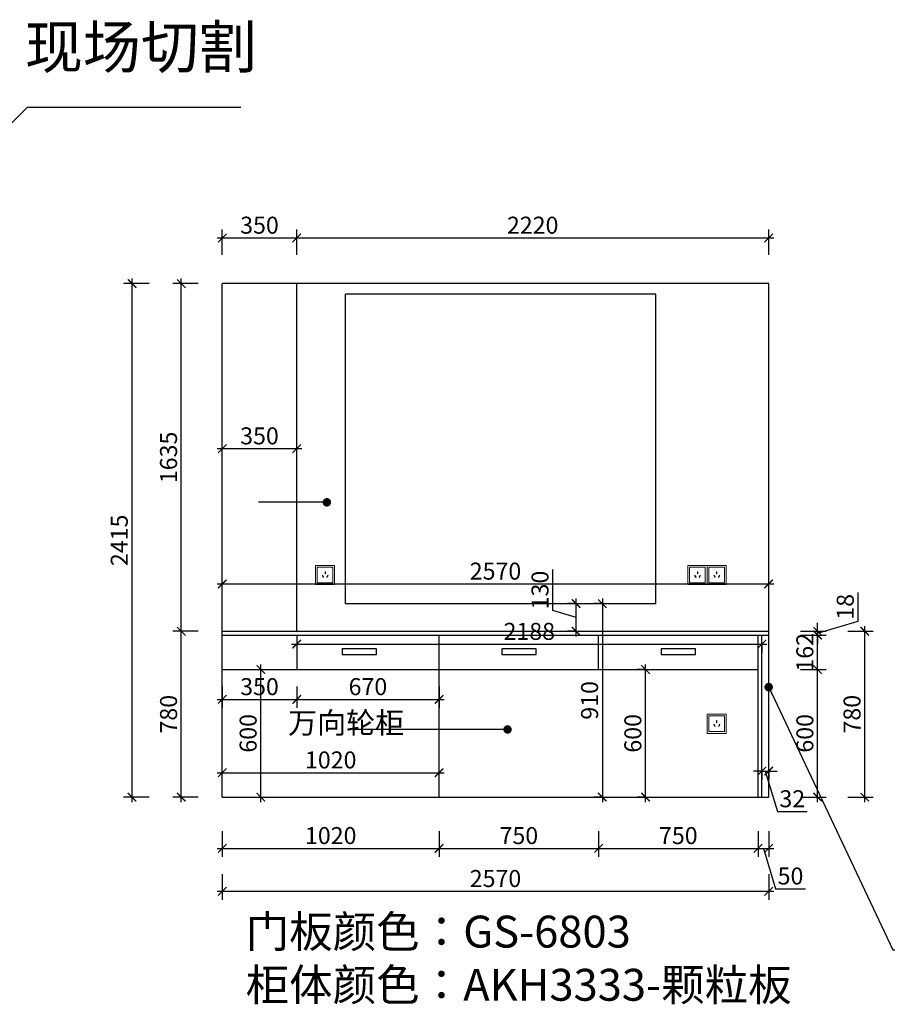
# Model space of a CAD drawing. Units: millimetres. Extents: x 2627939 to 2668504, y 218459 to 231786.
# Drawn here: x 2652145 to 2656226, y 222486 to 227116 of the extents above; entities that cross this region are included whole.
import ezdxf

# ---------------------------------------------------------------- set-up
doc = ezdxf.new("R2010")
doc.units = ezdxf.units.MM
doc.header["$LTSCALE"] = 3
doc.layers.add('标注', color=3, linetype='Continuous')
doc.styles.add('DS01', font='txt')
doc.styles.get("Standard").update_dxf_attribs({"font": 'txt', "bigfont": 'gbcbig.shx'})
doc.dimstyles.get("Standard").update_dxf_attribs({"dimtxt": 0.18, "dimasz": 0.18, "dimexe": 0.18, "dimexo": 0.0625, "dimgap": 0.09, "dimtad": 0, "dimtih": 1, "dimtoh": 1, "dimdec": 4, "dimzin": 0, "dimdsep": 46, "dimtxsty": 'Standard', "dimcen": 0.09, "dimadec": 0, "dimazin": 0, "dimtfac": 1, "dimtdec": 4, "dimtofl": 0, "dimtmove": 0, "dimatfit": 3, "dimfxl": 1, "dimtolj": 1, "dimtzin": 0, "dimarcsym": 0})

# ---------------------------------------------------------------- blocks, each defined once
blk = doc.blocks.new('_ARCHTICK')
at = {"color": 0, "linetype": 'ByBlock', "const_width": 0.15}
blk.add_lwpolyline([(-0.5, -0.5), (0.5, 0.5)], dxfattribs=at)
blk = doc.blocks.new('*D173')
at = {"color": 251, "lineweight": 30, "transparency": 16777216}
for p, q in [((2653097.6, 223299.1), (2653097.6, 223179.1)), ((2654117.6, 223299.1), (2654117.6, 223179.1))]:
    blk.add_line(p, q, dxfattribs=at)
at = {"color": 251, "lineweight": -2, "transparency": 16777216}
blk.add_line((2653073.6, 223219.1), (2654141.6, 223219.1), dxfattribs=at)
at = {"layer": 'Defpoints', "color": 0, "transparency": 16777216}
for p in [(2653097.6, 223459.9), (2654117.6, 223459.9), (2654117.6, 223219.1)]:
    blk.add_point(p, dxfattribs=at)
at = {"color": 251, "lineweight": -2, "transparency": 16777216, "xscale": 40, "yscale": 40, "zscale": 40, "rotation": 180}
blk.add_blockref('_ARCHTICK', (2653097.6, 223219.1), dxfattribs=at)
at = {"color": 251, "lineweight": -2, "transparency": 16777216, "xscale": 40, "yscale": 40, "zscale": 40}
blk.add_blockref('_ARCHTICK', (2654117.6, 223219.1), dxfattribs=at)
at = {"color": 2, "transparency": 16777216, "insert": (2653607.6, 223279.1), "char_height": 80, "attachment_point": 5, "style": 'DS01'}
blk.add_mtext('\\A1;1020', dxfattribs=at)
blk = doc.blocks.new('_Dot')
at = {"color": 0, "linetype": 'ByBlock', "lineweight": -2}
blk.add_line((-0.5, 0), (-1, 0), dxfattribs=at)
at = {"color": 0, "linetype": 'ByBlock', "const_width": 0.5}
blk.add_lwpolyline([(-0.25, 0, 1), (0.25, 0, 1)], format="xyb", close=True, dxfattribs=at)
blk = doc.blocks.new('*D174')
at = {"color": 251, "lineweight": 30, "transparency": 16777216}
for p, q in [((2654117.6, 223299.1), (2654117.6, 223179.1)), ((2654867.6, 223299.1), (2654867.6, 223179.1))]:
    blk.add_line(p, q, dxfattribs=at)
at = {"color": 251, "lineweight": -2, "transparency": 16777216}
blk.add_line((2654093.6, 223219.1), (2654891.6, 223219.1), dxfattribs=at)
at = {"layer": 'Defpoints', "color": 0, "transparency": 16777216}
for p in [(2654867.6, 224059.9), (2654117.6, 223459.9), (2654867.6, 223219.1)]:
    blk.add_point(p, dxfattribs=at)
at = {"color": 251, "lineweight": -2, "transparency": 16777216, "xscale": 40, "yscale": 40, "zscale": 40, "rotation": 180}
blk.add_blockref('_ARCHTICK', (2654117.6, 223219.1), dxfattribs=at)
at = {"color": 251, "lineweight": -2, "transparency": 16777216, "xscale": 40, "yscale": 40, "zscale": 40}
blk.add_blockref('_ARCHTICK', (2654867.6, 223219.1), dxfattribs=at)
at = {"color": 2, "transparency": 16777216, "insert": (2654492.6, 223279.1), "char_height": 80, "attachment_point": 5, "style": 'DS01'}
blk.add_mtext('\\A1;750', dxfattribs=at)
blk = doc.blocks.new('*D175')
at = {"color": 251, "lineweight": 30, "transparency": 16777216}
for p, q in [((2654867.6, 223299.1), (2654867.6, 223179.1)), ((2655617.6, 223299.1), (2655617.6, 223179.1))]:
    blk.add_line(p, q, dxfattribs=at)
at = {"color": 251, "lineweight": -2, "transparency": 16777216}
blk.add_line((2654843.6, 223219.1), (2655641.6, 223219.1), dxfattribs=at)
at = {"layer": 'Defpoints', "color": 0, "transparency": 16777216}
for p in [(2654867.6, 224059.9), (2655617.6, 224059.9), (2655617.6, 223219.1)]:
    blk.add_point(p, dxfattribs=at)
at = {"color": 251, "lineweight": -2, "transparency": 16777216, "xscale": 40, "yscale": 40, "zscale": 40, "rotation": 180}
blk.add_blockref('_ARCHTICK', (2654867.6, 223219.1), dxfattribs=at)
at = {"color": 251, "lineweight": -2, "transparency": 16777216, "xscale": 40, "yscale": 40, "zscale": 40}
blk.add_blockref('_ARCHTICK', (2655617.6, 223219.1), dxfattribs=at)
at = {"color": 2, "transparency": 16777216, "insert": (2655242.6, 223279.1), "char_height": 80, "attachment_point": 5, "style": 'DS01'}
blk.add_mtext('\\A1;750', dxfattribs=at)
blk = doc.blocks.new('*D176')
at = {"color": 251, "lineweight": 30, "transparency": 16777216}
for p, q in [((2655617.6, 223299.1), (2655617.6, 223179.1)), ((2655667.6, 223299.1), (2655667.6, 223179.1))]:
    blk.add_line(p, q, dxfattribs=at)
at = {"color": 251, "lineweight": -2, "transparency": 16777216}
for p, q in [((2655593.6, 223219.1), (2655691.6, 223219.1)), ((2655642.6, 223219.1), (2655699.6, 223029.1)), ((2655699.6, 223029.1), (2655840.9, 223029.1))]:
    blk.add_line(p, q, dxfattribs=at)
at = {"layer": 'Defpoints', "color": 0, "transparency": 16777216}
for p in [(2655617.6, 224059.9), (2655667.6, 223459.9), (2655667.6, 223219.1)]:
    blk.add_point(p, dxfattribs=at)
at = {"color": 251, "lineweight": -2, "transparency": 16777216, "xscale": 40, "yscale": 40, "zscale": 40, "rotation": 180}
blk.add_blockref('_ARCHTICK', (2655617.6, 223219.1), dxfattribs=at)
at = {"color": 251, "lineweight": -2, "transparency": 16777216, "xscale": 40, "yscale": 40, "zscale": 40}
blk.add_blockref('_ARCHTICK', (2655667.6, 223219.1), dxfattribs=at)
at = {"color": 2, "transparency": 16777216, "insert": (2655770.3, 223089.1), "char_height": 80, "attachment_point": 5, "style": 'DS01'}
blk.add_mtext('\\A1;50', dxfattribs=at)
blk = doc.blocks.new('*D177')
at = {"color": 251, "lineweight": 30, "transparency": 16777216}
for p, q in [((2653097.6, 223097.2), (2653097.6, 222977.2)), ((2655667.6, 223097.2), (2655667.6, 222977.2))]:
    blk.add_line(p, q, dxfattribs=at)
at = {"color": 251, "lineweight": -2, "transparency": 16777216}
blk.add_line((2653073.6, 223017.2), (2655691.6, 223017.2), dxfattribs=at)
at = {"layer": 'Defpoints', "color": 0, "transparency": 16777216}
for p in [(2653097.6, 223459.9), (2655667.6, 223459.9), (2655667.6, 223017.2)]:
    blk.add_point(p, dxfattribs=at)
at = {"color": 251, "lineweight": -2, "transparency": 16777216, "xscale": 40, "yscale": 40, "zscale": 40, "rotation": 180}
blk.add_blockref('_ARCHTICK', (2653097.6, 223017.2), dxfattribs=at)
at = {"color": 251, "lineweight": -2, "transparency": 16777216, "xscale": 40, "yscale": 40, "zscale": 40}
blk.add_blockref('_ARCHTICK', (2655667.6, 223017.2), dxfattribs=at)
at = {"color": 2, "transparency": 16777216, "insert": (2654382.6, 223077.2), "char_height": 80, "attachment_point": 5, "style": 'DS01'}
blk.add_mtext('\\A1;2570', dxfattribs=at)
blk = doc.blocks.new('*D139')
at = {"color": 251, "lineweight": 30, "transparency": 16777216}
for p, q in [((2655817.8, 224059.9), (2655937.8, 224059.9)), ((2655817.8, 223459.9), (2655937.8, 223459.9))]:
    blk.add_line(p, q, dxfattribs=at)
at = {"color": 251, "lineweight": -2, "transparency": 16777216}
blk.add_line((2655897.8, 223435.9), (2655897.8, 224083.9), dxfattribs=at)
at = {"layer": 'Defpoints', "color": 0, "transparency": 16777216}
for p in [(2655617.6, 224059.9), (2655897.8, 224059.9), (2655667.6, 223459.9)]:
    blk.add_point(p, dxfattribs=at)
at = {"color": 251, "lineweight": -2, "transparency": 16777216, "xscale": 40, "yscale": 40, "zscale": 40}
for p, rotation in [((2655897.8, 224059.9), 90), ((2655897.8, 223459.9), 270)]:
    blk.add_blockref('_ARCHTICK', p, dxfattribs=dict(at, rotation=rotation))
at = {"color": 2, "transparency": 16777216, "insert": (2655837.8, 223759.9), "char_height": 80, "attachment_point": 5, "rotation": 90, "style": 'DS01'}
blk.add_mtext('\\A1;600', dxfattribs=at)
blk = doc.blocks.new('*D178')
at = {"color": 251, "lineweight": -2, "transparency": 16777216}
blk.add_line((2655897.8, 224035.9), (2655897.8, 224245.9), dxfattribs=at)
at = {"color": 251, "lineweight": 30, "transparency": 16777216}
for p, q in [((2655817.8, 224221.9), (2655937.8, 224221.9)), ((2655817.8, 224059.9), (2655937.8, 224059.9))]:
    blk.add_line(p, q, dxfattribs=at)
at = {"layer": 'Defpoints', "color": 0, "transparency": 16777216}
for p in [(2655667.6, 224221.9), (2655897.8, 224221.9), (2655617.6, 224059.9)]:
    blk.add_point(p, dxfattribs=at)
at = {"color": 251, "lineweight": -2, "transparency": 16777216, "xscale": 40, "yscale": 40, "zscale": 40}
for p, rotation in [((2655897.8, 224221.9), 90), ((2655897.8, 224059.9), 270)]:
    blk.add_blockref('_ARCHTICK', p, dxfattribs=dict(at, rotation=rotation))
at = {"color": 2, "transparency": 16777216, "insert": (2655837.8, 224140.9), "char_height": 80, "attachment_point": 5, "rotation": 90, "style": 'DS01'}
blk.add_mtext('\\A1;162', dxfattribs=at)
blk = doc.blocks.new('*D179')
at = {"color": 251, "lineweight": -2, "transparency": 16777216}
for p, q in [((2656087.8, 224287.9), (2656087.8, 224422.1)), ((2655897.8, 224230.9), (2656087.8, 224287.9)), ((2655897.8, 224239.9), (2655897.8, 224279.9)), ((2655897.8, 224221.9), (2655897.8, 224239.9)), ((2655897.8, 224221.9), (2655897.8, 224239.9)), ((2655897.8, 224221.9), (2655897.8, 224181.9))]:
    blk.add_line(p, q, dxfattribs=at)
at = {"color": 251, "lineweight": 30, "transparency": 16777216}
for p, q in [((2655817.8, 224239.9), (2655937.8, 224239.9)), ((2655817.8, 224221.9), (2655937.8, 224221.9))]:
    blk.add_line(p, q, dxfattribs=at)
at = {"layer": 'Defpoints', "color": 0, "transparency": 16777216}
for p in [(2655667.6, 224239.9), (2655897.8, 224239.9), (2655667.6, 224221.9)]:
    blk.add_point(p, dxfattribs=at)
at = {"color": 251, "lineweight": -2, "transparency": 16777216, "xscale": 40, "yscale": 40, "zscale": 40}
for p, rotation in [((2655897.8, 224239.9), 270), ((2655897.8, 224221.9), 90)]:
    blk.add_blockref('_ARCHTICK', p, dxfattribs=dict(at, rotation=rotation))
at = {"color": 2, "transparency": 16777216, "insert": (2656027.8, 224355), "char_height": 80, "attachment_point": 5, "rotation": 90, "style": 'DS01'}
blk.add_mtext('\\A1;18', dxfattribs=at)
blk = doc.blocks.new('*D140')
at = {"color": 251, "lineweight": 30, "transparency": 16777216}
for p, q in [((2656039.6, 224239.9), (2656159.6, 224239.9)), ((2656039.6, 223459.9), (2656159.6, 223459.9))]:
    blk.add_line(p, q, dxfattribs=at)
at = {"color": 251, "lineweight": -2, "transparency": 16777216}
blk.add_line((2656119.6, 223435.9), (2656119.6, 224263.9), dxfattribs=at)
at = {"layer": 'Defpoints', "color": 0, "transparency": 16777216}
for p in [(2655667.6, 224239.9), (2656119.6, 224239.9), (2655667.6, 223459.9)]:
    blk.add_point(p, dxfattribs=at)
at = {"color": 251, "lineweight": -2, "transparency": 16777216, "xscale": 40, "yscale": 40, "zscale": 40}
for p, rotation in [((2656119.6, 224239.9), 90), ((2656119.6, 223459.9), 270)]:
    blk.add_blockref('_ARCHTICK', p, dxfattribs=dict(at, rotation=rotation))
at = {"color": 2, "transparency": 16777216, "insert": (2656059.6, 223849.9), "char_height": 80, "attachment_point": 5, "rotation": 90, "style": 'DS01'}
blk.add_mtext('\\A1;780', dxfattribs=at)
blk = doc.blocks.new('*D180')
at = {"color": 251, "lineweight": 30, "transparency": 16777216}
for p, q in [((2653199.1, 224059.9), (2653319.1, 224059.9)), ((2653199.1, 223459.9), (2653319.1, 223459.9))]:
    blk.add_line(p, q, dxfattribs=at)
at = {"color": 251, "lineweight": -2, "transparency": 16777216}
blk.add_line((2653279.1, 223435.9), (2653279.1, 224083.9), dxfattribs=at)
at = {"layer": 'Defpoints', "color": 0, "transparency": 16777216}
for p in [(2653097.6, 224059.9), (2653279.1, 224059.9), (2653097.6, 223459.9)]:
    blk.add_point(p, dxfattribs=at)
at = {"color": 251, "lineweight": -2, "transparency": 16777216, "xscale": 40, "yscale": 40, "zscale": 40}
for p, rotation in [((2653279.1, 224059.9), 90), ((2653279.1, 223459.9), 270)]:
    blk.add_blockref('_ARCHTICK', p, dxfattribs=dict(at, rotation=rotation))
at = {"color": 2, "transparency": 16777216, "insert": (2653219.1, 223759.9), "char_height": 80, "attachment_point": 5, "rotation": 90, "style": 'DS01'}
blk.add_mtext('\\A1;600', dxfattribs=at)
blk = doc.blocks.new('*D141')
at = {"color": 251, "lineweight": 30, "transparency": 16777216}
for p, q in [((2653097.6, 223539.9), (2653097.6, 223614.8)), ((2654117.6, 223539.9), (2654117.6, 223614.8))]:
    blk.add_line(p, q, dxfattribs=at)
at = {"color": 251, "lineweight": -2, "transparency": 16777216}
blk.add_line((2653073.6, 223574.8), (2654141.6, 223574.8), dxfattribs=at)
at = {"layer": 'Defpoints', "color": 0, "transparency": 16777216}
for p in [(2654117.6, 223574.8), (2653097.6, 223459.9), (2654117.6, 223459.9)]:
    blk.add_point(p, dxfattribs=at)
at = {"color": 251, "lineweight": -2, "transparency": 16777216, "xscale": 40, "yscale": 40, "zscale": 40, "rotation": 180}
blk.add_blockref('_ARCHTICK', (2653097.6, 223574.8), dxfattribs=at)
at = {"color": 251, "lineweight": -2, "transparency": 16777216, "xscale": 40, "yscale": 40, "zscale": 40}
blk.add_blockref('_ARCHTICK', (2654117.6, 223574.8), dxfattribs=at)
at = {"color": 2, "transparency": 16777216, "insert": (2653607.6, 223634.8), "char_height": 80, "attachment_point": 5, "style": 'DS01'}
blk.add_mtext('\\A1;1020', dxfattribs=at)
blk = doc.blocks.new('*D181')
at = {"color": 251, "lineweight": 30, "transparency": 16777216}
for p, q in [((2652984.8, 224239.9), (2652864.8, 224239.9)), ((2652984.8, 223459.9), (2652864.8, 223459.9))]:
    blk.add_line(p, q, dxfattribs=at)
at = {"color": 251, "lineweight": -2, "transparency": 16777216}
blk.add_line((2652904.8, 223435.9), (2652904.8, 224263.9), dxfattribs=at)
at = {"layer": 'Defpoints', "color": 0, "transparency": 16777216}
for p in [(2652904.8, 224239.9), (2653097.6, 224239.9), (2653097.6, 223459.9)]:
    blk.add_point(p, dxfattribs=at)
at = {"color": 251, "lineweight": -2, "transparency": 16777216, "xscale": 40, "yscale": 40, "zscale": 40}
for p, rotation in [((2652904.8, 224239.9), 90), ((2652904.8, 223459.9), 270)]:
    blk.add_blockref('_ARCHTICK', p, dxfattribs=dict(at, rotation=rotation))
at = {"color": 2, "transparency": 16777216, "insert": (2652844.8, 223849.9), "char_height": 80, "attachment_point": 5, "rotation": 90, "style": 'DS01'}
blk.add_mtext('\\A1;780', dxfattribs=at)
blk = doc.blocks.new('*D182')
at = {"color": 251, "lineweight": 30, "transparency": 16777216}
for p, q in [((2652984.8, 225874.9), (2652864.8, 225874.9)), ((2652984.8, 224239.9), (2652864.8, 224239.9))]:
    blk.add_line(p, q, dxfattribs=at)
at = {"color": 251, "lineweight": -2, "transparency": 16777216}
blk.add_line((2652904.8, 224215.9), (2652904.8, 225898.9), dxfattribs=at)
at = {"layer": 'Defpoints', "color": 0, "transparency": 16777216}
for p in [(2652904.8, 225874.9), (2653097.6, 225874.9), (2653097.6, 224239.9)]:
    blk.add_point(p, dxfattribs=at)
at = {"color": 251, "lineweight": -2, "transparency": 16777216, "xscale": 40, "yscale": 40, "zscale": 40}
for p, rotation in [((2652904.8, 225874.9), 90), ((2652904.8, 224239.9), 270)]:
    blk.add_blockref('_ARCHTICK', p, dxfattribs=dict(at, rotation=rotation))
at = {"color": 2, "transparency": 16777216, "insert": (2652844.8, 225057.4), "char_height": 80, "attachment_point": 5, "rotation": 90, "style": 'DS01'}
blk.add_mtext('\\A1;1635', dxfattribs=at)
blk = doc.blocks.new('*D142')
at = {"color": 251, "lineweight": 30, "transparency": 16777216}
for p, q in [((2652753, 225874.9), (2652633, 225874.9)), ((2652753, 223459.9), (2652633, 223459.9))]:
    blk.add_line(p, q, dxfattribs=at)
at = {"color": 251, "lineweight": -2, "transparency": 16777216}
blk.add_line((2652673, 223435.9), (2652673, 225898.9), dxfattribs=at)
at = {"layer": 'Defpoints', "color": 0, "transparency": 16777216}
for p in [(2652673, 225874.9), (2653097.6, 225874.9), (2653097.6, 223459.9)]:
    blk.add_point(p, dxfattribs=at)
at = {"color": 251, "lineweight": -2, "transparency": 16777216, "xscale": 40, "yscale": 40, "zscale": 40}
for p, rotation in [((2652673, 225874.9), 90), ((2652673, 223459.9), 270)]:
    blk.add_blockref('_ARCHTICK', p, dxfattribs=dict(at, rotation=rotation))
at = {"color": 2, "transparency": 16777216, "insert": (2652613, 224667.4), "char_height": 80, "attachment_point": 5, "rotation": 90, "style": 'DS01'}
blk.add_mtext('\\A1;2415', dxfattribs=at)
blk = doc.blocks.new('*D183')
at = {"color": 251, "lineweight": 30, "transparency": 16777216}
for p, q in [((2653097.6, 225098.7), (2653097.6, 225138.7)), ((2653447.6, 225098.7), (2653447.6, 225138.7))]:
    blk.add_line(p, q, dxfattribs=at)
at = {"color": 251, "lineweight": -2, "transparency": 16777216}
blk.add_line((2653073.6, 225098.7), (2653471.6, 225098.7), dxfattribs=at)
at = {"layer": 'Defpoints', "color": 0, "transparency": 16777216}
for p in [(2653097.6, 225072.4), (2653447.6, 225098.7), (2653447.6, 225072.4)]:
    blk.add_point(p, dxfattribs=at)
at = {"color": 251, "lineweight": -2, "transparency": 16777216, "xscale": 40, "yscale": 40, "zscale": 40, "rotation": 180}
blk.add_blockref('_ARCHTICK', (2653097.6, 225098.7), dxfattribs=at)
at = {"color": 251, "lineweight": -2, "transparency": 16777216, "xscale": 40, "yscale": 40, "zscale": 40}
blk.add_blockref('_ARCHTICK', (2653447.6, 225098.7), dxfattribs=at)
at = {"color": 2, "transparency": 16777216, "insert": (2653272.6, 225158.7), "char_height": 80, "attachment_point": 5, "style": 'DS01'}
blk.add_mtext('\\A1;350', dxfattribs=at)
blk = doc.blocks.new('*D184')
at = {"color": 251, "lineweight": 30, "transparency": 16777216}
for p, q in [((2653097.6, 223979.9), (2653097.6, 223879.5)), ((2653447.6, 223979.9), (2653447.6, 223879.5))]:
    blk.add_line(p, q, dxfattribs=at)
at = {"color": 251, "lineweight": -2, "transparency": 16777216}
blk.add_line((2653073.6, 223919.5), (2653471.6, 223919.5), dxfattribs=at)
at = {"layer": 'Defpoints', "color": 0, "transparency": 16777216}
for p in [(2653097.6, 224059.9), (2653447.6, 224059.9), (2653447.6, 223919.5)]:
    blk.add_point(p, dxfattribs=at)
at = {"color": 251, "lineweight": -2, "transparency": 16777216, "xscale": 40, "yscale": 40, "zscale": 40, "rotation": 180}
blk.add_blockref('_ARCHTICK', (2653097.6, 223919.5), dxfattribs=at)
at = {"color": 251, "lineweight": -2, "transparency": 16777216, "xscale": 40, "yscale": 40, "zscale": 40}
blk.add_blockref('_ARCHTICK', (2653447.6, 223919.5), dxfattribs=at)
at = {"color": 2, "transparency": 16777216, "insert": (2653272.6, 223979.5), "char_height": 80, "attachment_point": 5, "style": 'DS01'}
blk.add_mtext('\\A1;350', dxfattribs=at)
blk = doc.blocks.new('*D185')
at = {"color": 251, "lineweight": 30, "transparency": 16777216}
for p, q in [((2653447.6, 223979.9), (2653447.6, 223879.5)), ((2654117.6, 223979.9), (2654117.6, 223879.5))]:
    blk.add_line(p, q, dxfattribs=at)
at = {"color": 251, "lineweight": -2, "transparency": 16777216}
blk.add_line((2653423.6, 223919.5), (2654141.6, 223919.5), dxfattribs=at)
at = {"layer": 'Defpoints', "color": 0, "transparency": 16777216}
for p in [(2653447.6, 224059.9), (2654117.6, 224059.9), (2654117.6, 223919.5)]:
    blk.add_point(p, dxfattribs=at)
at = {"color": 251, "lineweight": -2, "transparency": 16777216, "xscale": 40, "yscale": 40, "zscale": 40, "rotation": 180}
blk.add_blockref('_ARCHTICK', (2653447.6, 223919.5), dxfattribs=at)
at = {"color": 251, "lineweight": -2, "transparency": 16777216, "xscale": 40, "yscale": 40, "zscale": 40}
blk.add_blockref('_ARCHTICK', (2654117.6, 223919.5), dxfattribs=at)
at = {"color": 2, "transparency": 16777216, "insert": (2653782.6, 223979.5), "char_height": 80, "attachment_point": 5, "style": 'DS01'}
blk.add_mtext('\\A1;670', dxfattribs=at)
blk = doc.blocks.new('*D186')
at = {"color": 251, "lineweight": -2, "transparency": 16777216}
blk.add_line((2653073.6, 226089.4), (2653471.6, 226089.4), dxfattribs=at)
at = {"color": 251, "lineweight": 30, "transparency": 16777216}
for p, q in [((2653097.6, 226009.4), (2653097.6, 226129.4)), ((2653447.6, 226009.4), (2653447.6, 226129.4))]:
    blk.add_line(p, q, dxfattribs=at)
at = {"layer": 'Defpoints', "color": 0, "transparency": 16777216}
for p in [(2653447.6, 226089.4), (2653097.6, 225874.9), (2653447.6, 225874.9)]:
    blk.add_point(p, dxfattribs=at)
at = {"color": 251, "lineweight": -2, "transparency": 16777216, "xscale": 40, "yscale": 40, "zscale": 40, "rotation": 180}
blk.add_blockref('_ARCHTICK', (2653097.6, 226089.4), dxfattribs=at)
at = {"color": 251, "lineweight": -2, "transparency": 16777216, "xscale": 40, "yscale": 40, "zscale": 40}
blk.add_blockref('_ARCHTICK', (2653447.6, 226089.4), dxfattribs=at)
at = {"color": 2, "transparency": 16777216, "insert": (2653272.6, 226149.4), "char_height": 80, "attachment_point": 5, "style": 'DS01'}
blk.add_mtext('\\A1;350', dxfattribs=at)
blk = doc.blocks.new('*D187')
at = {"color": 251, "lineweight": -2, "transparency": 16777216}
blk.add_line((2653423.6, 226089.4), (2655691.6, 226089.4), dxfattribs=at)
at = {"color": 251, "lineweight": 30, "transparency": 16777216}
for p, q in [((2653447.6, 226009.4), (2653447.6, 226129.4)), ((2655667.6, 226009.4), (2655667.6, 226129.4))]:
    blk.add_line(p, q, dxfattribs=at)
at = {"layer": 'Defpoints', "color": 0, "transparency": 16777216}
for p in [(2655667.6, 226089.4), (2653447.6, 225874.9), (2655667.6, 225874.9)]:
    blk.add_point(p, dxfattribs=at)
at = {"color": 251, "lineweight": -2, "transparency": 16777216, "xscale": 40, "yscale": 40, "zscale": 40, "rotation": 180}
blk.add_blockref('_ARCHTICK', (2653447.6, 226089.4), dxfattribs=at)
at = {"color": 251, "lineweight": -2, "transparency": 16777216, "xscale": 40, "yscale": 40, "zscale": 40}
blk.add_blockref('_ARCHTICK', (2655667.6, 226089.4), dxfattribs=at)
at = {"color": 2, "transparency": 16777216, "insert": (2654557.6, 226149.4), "char_height": 80, "attachment_point": 5, "style": 'DS01'}
blk.add_mtext('\\A1;2220', dxfattribs=at)
blk = doc.blocks.new('*D188')
at = {"color": 251, "lineweight": 30, "transparency": 16777216}
for p, q in [((2653097.6, 224462.7), (2653097.6, 224502.7)), ((2655667.6, 224457.7), (2655667.6, 224502.7))]:
    blk.add_line(p, q, dxfattribs=at)
at = {"color": 251, "lineweight": -2, "transparency": 16777216}
blk.add_line((2653073.6, 224462.7), (2655691.6, 224462.7), dxfattribs=at)
at = {"layer": 'Defpoints', "color": 0, "transparency": 16777216}
for p in [(2653097.6, 224429.8), (2655667.6, 224462.7), (2655667.6, 224377.7)]:
    blk.add_point(p, dxfattribs=at)
at = {"color": 251, "lineweight": -2, "transparency": 16777216, "xscale": 40, "yscale": 40, "zscale": 40, "rotation": 180}
blk.add_blockref('_ARCHTICK', (2653097.6, 224462.7), dxfattribs=at)
at = {"color": 251, "lineweight": -2, "transparency": 16777216, "xscale": 40, "yscale": 40, "zscale": 40}
blk.add_blockref('_ARCHTICK', (2655667.6, 224462.7), dxfattribs=at)
at = {"color": 2, "transparency": 16777216, "insert": (2654382.6, 224522.7), "char_height": 80, "attachment_point": 5, "style": 'DS01'}
blk.add_mtext('\\A1;2570', dxfattribs=at)
blk = doc.blocks.new('*D189')
at = {"color": 251, "lineweight": -2, "transparency": 16777216}
blk.add_line((2653423.6, 224179.4), (2655659.6, 224179.4), dxfattribs=at)
at = {"color": 251, "lineweight": 30, "transparency": 16777216}
for p, q in [((2653447.6, 224179.4), (2653447.6, 224139.4)), ((2655635.6, 224179.4), (2655635.6, 224139.4))]:
    blk.add_line(p, q, dxfattribs=at)
at = {"layer": 'Defpoints', "color": 0, "transparency": 16777216}
for p in [(2653447.6, 224221.9), (2655635.6, 224221.9), (2655635.6, 224179.4)]:
    blk.add_point(p, dxfattribs=at)
at = {"color": 251, "lineweight": -2, "transparency": 16777216, "xscale": 40, "yscale": 40, "zscale": 40, "rotation": 180}
blk.add_blockref('_ARCHTICK', (2653447.6, 224179.4), dxfattribs=at)
at = {"color": 251, "lineweight": -2, "transparency": 16777216, "xscale": 40, "yscale": 40, "zscale": 40}
blk.add_blockref('_ARCHTICK', (2655635.6, 224179.4), dxfattribs=at)
at = {"color": 2, "transparency": 16777216, "insert": (2654541.6, 224239.4), "char_height": 80, "attachment_point": 5, "style": 'DS01'}
blk.add_mtext('\\A1;2188', dxfattribs=at)
blk = doc.blocks.new('*D190')
at = {"color": 251, "lineweight": 30, "transparency": 16777216}
for p, q in [((2655088.8, 224059.9), (2655048.8, 224059.9)), ((2655088.8, 223459.9), (2655048.8, 223459.9))]:
    blk.add_line(p, q, dxfattribs=at)
at = {"color": 251, "lineweight": -2, "transparency": 16777216}
blk.add_line((2655088.8, 223435.9), (2655088.8, 224083.9), dxfattribs=at)
at = {"layer": 'Defpoints', "color": 0, "transparency": 16777216}
for p in [(2655088.8, 224059.9), (2655101.1, 224059.9), (2655101.1, 223459.9)]:
    blk.add_point(p, dxfattribs=at)
at = {"color": 251, "lineweight": -2, "transparency": 16777216, "xscale": 40, "yscale": 40, "zscale": 40}
for p, rotation in [((2655088.8, 224059.9), 90), ((2655088.8, 223459.9), 270)]:
    blk.add_blockref('_ARCHTICK', p, dxfattribs=dict(at, rotation=rotation))
at = {"color": 2, "transparency": 16777216, "insert": (2655028.8, 223759.9), "char_height": 80, "attachment_point": 5, "rotation": 90, "style": 'DS01'}
blk.add_mtext('\\A1;600', dxfattribs=at)
blk = doc.blocks.new('*D149')
at = {"color": 251, "lineweight": -2, "transparency": 16777216}
for p, q in [((2655635.6, 223582.3), (2655595.6, 223582.3)), ((2655635.6, 223582.3), (2655667.6, 223582.3)), ((2655635.6, 223582.3), (2655667.6, 223582.3)), ((2655651.6, 223582.3), (2655708.6, 223392.3)), ((2655667.6, 223582.3), (2655707.6, 223582.3)), ((2655708.6, 223392.3), (2655848.6, 223392.3))]:
    blk.add_line(p, q, dxfattribs=at)
at = {"color": 251, "lineweight": 30, "transparency": 16777216}
for p, q in [((2655635.6, 223582.3), (2655635.6, 223542.3)), ((2655667.6, 223582.3), (2655667.6, 223542.3))]:
    blk.add_line(p, q, dxfattribs=at)
at = {"layer": 'Defpoints', "color": 0, "transparency": 16777216}
for p in [(2655635.6, 223635), (2655667.6, 223635), (2655667.6, 223582.3)]:
    blk.add_point(p, dxfattribs=at)
at = {"color": 251, "lineweight": -2, "transparency": 16777216, "xscale": 40, "yscale": 40, "zscale": 40}
blk.add_blockref('_ARCHTICK', (2655635.6, 223582.3), dxfattribs=at)
at = {"color": 251, "lineweight": -2, "transparency": 16777216, "xscale": 40, "yscale": 40, "zscale": 40, "rotation": 180}
blk.add_blockref('_ARCHTICK', (2655667.6, 223582.3), dxfattribs=at)
at = {"color": 2, "transparency": 16777216, "insert": (2655778.6, 223452.3), "char_height": 80, "attachment_point": 5, "style": 'DS01'}
blk.add_mtext('\\A1;32', dxfattribs=at)
blk = doc.blocks.new('*D150')
at = {"color": 251, "lineweight": -2, "transparency": 16777216}
blk.add_line((2654885.2, 224393.9), (2654885.2, 223435.9), dxfattribs=at)
at = {"color": 251, "lineweight": 30, "transparency": 16777216}
for p, q in [((2654885.2, 224369.9), (2654845.2, 224369.9)), ((2654885.2, 223459.9), (2654845.2, 223459.9))]:
    blk.add_line(p, q, dxfattribs=at)
at = {"layer": 'Defpoints', "color": 0, "transparency": 16777216}
for p in [(2654902.7, 224369.9), (2654885.2, 223459.9), (2654902.7, 223459.9)]:
    blk.add_point(p, dxfattribs=at)
at = {"color": 251, "lineweight": -2, "transparency": 16777216, "xscale": 40, "yscale": 40, "zscale": 40}
for p, rotation in [((2654885.2, 224369.9), 90), ((2654885.2, 223459.9), 270)]:
    blk.add_blockref('_ARCHTICK', p, dxfattribs=dict(at, rotation=rotation))
at = {"color": 2, "transparency": 16777216, "insert": (2654825.2, 223914.9), "char_height": 80, "attachment_point": 5, "rotation": 90, "style": 'DS01'}
blk.add_mtext('\\A1;910', dxfattribs=at)
blk = doc.blocks.new('*D151')
at = {"color": 251, "lineweight": -2, "transparency": 16777216}
for p, q in [((2654652, 224337.9), (2654652, 224529.9)), ((2654762, 224215.9), (2654762, 224393.9)), ((2654762, 224304.9), (2654652, 224337.9))]:
    blk.add_line(p, q, dxfattribs=at)
at = {"color": 251, "lineweight": 30, "transparency": 16777216}
for p, q in [((2654762, 224369.9), (2654722, 224369.9)), ((2654762, 224239.9), (2654722, 224239.9))]:
    blk.add_line(p, q, dxfattribs=at)
at = {"layer": 'Defpoints', "color": 0, "transparency": 16777216}
for p in [(2654762, 224369.9), (2654776.1, 224369.9), (2654776.1, 224239.9)]:
    blk.add_point(p, dxfattribs=at)
at = {"color": 251, "lineweight": -2, "transparency": 16777216, "xscale": 40, "yscale": 40, "zscale": 40}
for p, rotation in [((2654762, 224369.9), 90), ((2654762, 224239.9), 270)]:
    blk.add_blockref('_ARCHTICK', p, dxfattribs=dict(at, rotation=rotation))
at = {"color": 2, "transparency": 16777216, "insert": (2654592, 224433.9), "char_height": 80, "attachment_point": 5, "rotation": 90, "style": 'DS01'}
blk.add_mtext('\\A1;130', dxfattribs=at)

msp = doc.modelspace()

# ---------------------------------------------------------------- linework, layer by layer
for p, q in [((2653097.6, 223459.9), (2653097.6, 225874.9)), ((2655667.6, 225874.9), (2653097.6, 225874.9)), ((2653447.6, 224239.9), (2653447.6, 225874.9)), ((2655667.6, 223459.9), (2655667.6, 225874.9)), ((2653097.6, 224239.9), (2655667.6, 224239.9)), ((2653097.6, 224221.9), (2655667.6, 224221.9)), ((2653447.6, 224221.9), (2653447.6, 224059.9)), ((2654117.6, 223459.9), (2654117.6, 224221.9)), ((2654867.6, 224059.9), (2654867.6, 224221.9)), ((2655617.6, 223459.9), (2655617.6, 224221.9)), ((2655635.6, 223459.9), (2655635.6, 224221.9)), ((2653097.6, 224059.9), (2655617.6, 224059.9)), ((2653097.6, 223459.9), (2655667.6, 223459.9))]:
    msp.add_line(p, q)
at = {"color": 4, "lineweight": 15}
for points in [[(2653626, 224549.9), (2653536, 224549.9), (2653536, 224459.9), (2653626, 224459.9)], [(2653618, 224541.9), (2653544, 224541.9), (2653544, 224467.9), (2653618, 224467.9)], [(2653582.8, 224509.7), (2653580.8, 224509.7), (2653580.8, 224519.7), (2653582.8, 224519.7)], [(2655377.6, 224549.9), (2655287.6, 224549.9), (2655287.6, 224459.9), (2655377.6, 224459.9)], [(2655369.6, 224541.9), (2655295.6, 224541.9), (2655295.6, 224467.9), (2655369.6, 224467.9)], [(2655334.4, 224509.7), (2655332.4, 224509.7), (2655332.4, 224519.7), (2655334.4, 224519.7)], [(2655467.6, 224549.9), (2655377.6, 224549.9), (2655377.6, 224459.9), (2655467.6, 224459.9)], [(2655459.6, 224541.9), (2655385.6, 224541.9), (2655385.6, 224467.9), (2655459.6, 224467.9)], [(2655424.4, 224509.7), (2655422.4, 224509.7), (2655422.4, 224519.7), (2655424.4, 224519.7)], [(2653572.6, 224493.1), (2653574.3, 224494.1), (2653569.3, 224502.7), (2653567.6, 224501.7)], [(2653591, 224493.1), (2653589.3, 224494.1), (2653594.3, 224502.7), (2653596, 224501.7)], [(2655324.2, 224493.1), (2655325.9, 224494.1), (2655320.9, 224502.7), (2655319.2, 224501.7)], [(2655342.6, 224493.1), (2655340.9, 224494.1), (2655345.9, 224502.7), (2655347.6, 224501.7)], [(2655414.2, 224493.1), (2655415.9, 224494.1), (2655410.9, 224502.7), (2655409.2, 224501.7)], [(2655432.6, 224493.1), (2655430.9, 224494.1), (2655435.9, 224502.7), (2655437.6, 224501.7)], [(2655467.6, 223849.9), (2655377.6, 223849.9), (2655377.6, 223759.9), (2655467.6, 223759.9)], [(2655459.6, 223841.9), (2655385.6, 223841.9), (2655385.6, 223767.9), (2655459.6, 223767.9)], [(2655424.4, 223809.7), (2655422.4, 223809.7), (2655422.4, 223819.7), (2655424.4, 223819.7)], [(2655414.2, 223793.1), (2655415.9, 223794.1), (2655410.9, 223802.7), (2655409.2, 223801.7)], [(2655432.6, 223793.1), (2655430.9, 223794.1), (2655435.9, 223802.7), (2655437.6, 223801.7)]]:
    msp.add_lwpolyline(points, close=True, dxfattribs=at)
at = {"layer": '标注', "color": 32}
for p, q in [((2653677.6, 224369.9), (2653677.6, 225824.9)), ((2655137.6, 225824.9), (2653677.6, 225824.9)), ((2655137.6, 224369.9), (2655137.6, 225824.9)), ((2653677.6, 224369.9), (2655137.6, 224369.9))]:
    msp.add_line(p, q, dxfattribs=at)
at = {"layer": '标注', "color": 3}
for points in [[(2653823.4, 224131.2), (2653823.4, 224156.7), (2653661.7, 224156.7), (2653661.7, 224131.2)], [(2654573.4, 224131.2), (2654573.4, 224156.7), (2654411.7, 224156.7), (2654411.7, 224131.2)], [(2655323.4, 224131.2), (2655323.4, 224156.7), (2655161.7, 224156.7), (2655161.7, 224131.2)]]:
    msp.add_lwpolyline(points, close=True, dxfattribs=at)

# ---------------------------------------------------------------- texts
at = {"layer": '标注', "color": 0, "attachment_point": 1}
for s, insert, char_height, width in [('{\\fSimSun|b0|i0|c134|p2;\\C3;现场切割}', (2652169, 227087.4), 200, 2407.639), ('{\\fSimSun|b0|i0|c134|p2;\\C3;万向轮柜}', (2653407.1, 223859.3), 100, 2407.639), ('\\A1;{\\fSimSun|b0|i0|c134|p2;\\C3;门板颜色：\\A0;\\C2;GS-\\C3;6803\\P\\A1;柜体颜色：\\C4;AKH3333-颗粒板}', (2653207.6, 222902.5), 150, 2763.882)]:
    msp.add_mtext(s, dxfattribs=dict(at, insert=insert, char_height=char_height, width=width))

# ---------------------------------------------------------------- dimensions: what is measured, and where the dimension line sits
for base, p1, p2, picture, middle in [((2653447.6, 226089.4), (2653097.6, 225874.9), (2653447.6, 225874.9), '*D186', (2653272.6, 226149.4)), ((2655667.6, 226089.4), (2653447.6, 225874.9), (2655667.6, 225874.9), '*D187', (2654557.6, 226149.4)), ((2653447.6, 225098.7), (2653097.6, 225072.4), (2653447.6, 225072.4), '*D183', (2653272.6, 225158.7)), ((2655667.6, 224462.7), (2653097.6, 224429.8), (2655667.6, 224377.7), '*D188', (2654382.6, 224522.7)), ((2655635.6, 224179.4), (2653447.6, 224221.9), (2655635.6, 224221.9), '*D189', (2654541.6, 224239.4)), ((2653447.6, 223919.5), (2653097.6, 224059.9), (2653447.6, 224059.9), '*D184', (2653272.6, 223979.5)), ((2654117.6, 223919.5), (2653447.6, 224059.9), (2654117.6, 224059.9), '*D185', (2653782.6, 223979.5)), ((2654867.6, 223219.1), (2654117.6, 223459.9), (2654867.6, 224059.9), '*D174', (2654492.6, 223279.1)), ((2655617.6, 223219.1), (2654867.6, 224059.9), (2655617.6, 224059.9), '*D175', (2655242.6, 223279.1)), ((2655667.6, 223219.1), (2655617.6, 224059.9), (2655667.6, 223459.9), '*D176', (2655719.6, 223089.1)), ((2654117.6, 223574.8), (2653097.6, 223459.9), (2654117.6, 223459.9), '*D141', (2653607.6, 223634.8)), ((2655667.6, 223582.3), (2655635.6, 223635), (2655667.6, 223635), '*D149', (2655728.6, 223452.3)), ((2654117.6, 223219.1), (2653097.6, 223459.9), (2654117.6, 223459.9), '*D173', (2653607.6, 223279.1)), ((2655667.6, 223017.2), (2653097.6, 223459.9), (2655667.6, 223459.9), '*D177', (2654382.6, 223077.2))]:
    dim = msp.add_linear_dim(base=base, p1=p1, p2=p2, dimstyle='Standard', override={"dimscale": 40, "dimtxt": 2, "dimasz": 1, "dimexe": 1, "dimexo": 2, "dimgap": 0.5, "dimtad": 1, "dimtih": 0, "dimtoh": 0, "dimdec": 0, "dimtxsty": 'DS01', "dimblk": 'ARCHTICK', "dimcen": 0, "dimdle": 0.6, "dimclrd": 251, "dimclre": 251, "dimclrt": 2, "dimtdec": 0, "dimtofl": 1, "dimtmove": 1, "dimatfit": 2, "dimldrblk": 'Dot', "dimfxl": 2, "dimfxlon": 1, "dimlwe": 30})
    dim.commit()
    dim.dimension.update_dxf_attribs({"geometry": picture, "text_midpoint": middle})
for base, p1, p2, picture, middle in [((2652673, 225874.9), (2653097.6, 223459.9), (2653097.6, 225874.9), '*D142', (2652613, 224667.4)), ((2652904.8, 225874.9), (2653097.6, 224239.9), (2653097.6, 225874.9), '*D182', (2652844.8, 225057.4)), ((2654762, 224369.9), (2654776.1, 224239.9), (2654776.1, 224369.9), '*D151', (2654592, 224357.9)), ((2655897.8, 224239.9), (2655667.6, 224221.9), (2655667.6, 224239.9), '*D179', (2656027.8, 224307.9)), ((2654885.2, 223459.9), (2654902.7, 224369.9), (2654902.7, 223459.9), '*D150', (2654825.2, 223914.9)), ((2652904.8, 224239.9), (2653097.6, 223459.9), (2653097.6, 224239.9), '*D181', (2652844.8, 223849.9)), ((2656119.6, 224239.9), (2655667.6, 223459.9), (2655667.6, 224239.9), '*D140', (2656059.6, 223849.9)), ((2653279.1, 224059.9), (2653097.6, 223459.9), (2653097.6, 224059.9), '*D180', (2653219.1, 223759.9)), ((2655088.8, 224059.9), (2655101.1, 223459.9), (2655101.1, 224059.9), '*D190', (2655028.8, 223759.9)), ((2655897.8, 224059.9), (2655667.6, 223459.9), (2655617.6, 224059.9), '*D139', (2655837.8, 223759.9))]:
    dim = msp.add_linear_dim(base=base, p1=p1, p2=p2, angle=90, dimstyle='Standard', override={"dimscale": 40, "dimtxt": 2, "dimasz": 1, "dimexe": 1, "dimexo": 2, "dimgap": 0.5, "dimtad": 1, "dimtih": 0, "dimtoh": 0, "dimdec": 0, "dimtxsty": 'DS01', "dimblk": 'ARCHTICK', "dimcen": 0, "dimdle": 0.6, "dimclrd": 251, "dimclre": 251, "dimclrt": 2, "dimtdec": 0, "dimtofl": 1, "dimtmove": 1, "dimatfit": 2, "dimldrblk": 'Dot', "dimfxl": 2, "dimfxlon": 1, "dimlwe": 30})
    dim.commit()
    dim.dimension.update_dxf_attribs({"geometry": picture, "text_midpoint": middle})
dim = msp.add_linear_dim(base=(2655897.8, 224221.9), p1=(2655617.6, 224059.9), p2=(2655667.6, 224221.9), angle=90, dimstyle='Standard', override={"dimscale": 40, "dimtxt": 2, "dimasz": 1, "dimexe": 1, "dimexo": 2, "dimgap": 0.5, "dimtad": 1, "dimtih": 0, "dimtoh": 0, "dimdec": 0, "dimtxsty": 'DS01', "dimblk": 'ARCHTICK', "dimcen": 0, "dimdle": 0.6, "dimclrd": 251, "dimclre": 251, "dimclrt": 2, "dimtdec": 0, "dimtofl": 1, "dimtmove": 1, "dimatfit": 2, "dimldrblk": 'Dot', "dimfxl": 2, "dimfxlon": 1, "dimlwe": 30})
dim.commit()
dim.dimension.update_dxf_attribs({"geometry": '*D178', "text_midpoint": (2655897.8, 224140.9), "dimtype": 128})

# ---------------------------------------------------------------- leaders
for points in [[(2651756.6, 226279.9), (2652180.8, 226704), (2653184.2, 226704)], [(2653589.4, 224846.3), (2653267.3, 224846.3)], [(2655667.6, 223977.4), (2656251, 222741.8), (2657032.7, 222741.8)], [(2654439.4, 223778.1), (2653715.6, 223778.1)]]:
    msp.add_leader(points, dimstyle='Standard', override={"dimscale": 40, "dimtxt": 2, "dimasz": 1, "dimexe": 1, "dimexo": 2, "dimgap": 0.5, "dimtad": 0, "dimtih": 0, "dimtoh": 0, "dimdec": 0, "dimtxsty": 'DS01', "dimcen": 0, "dimdle": 0.6, "dimclrd": 251, "dimclre": 251, "dimclrt": 2, "dimtdec": 0, "dimtofl": 1, "dimtmove": 1, "dimatfit": 2, "dimldrblk": 'Dot', "dimfxl": 2, "dimfxlon": 1, "dimlwe": 30})

doc.saveas('drawing.dxf')
